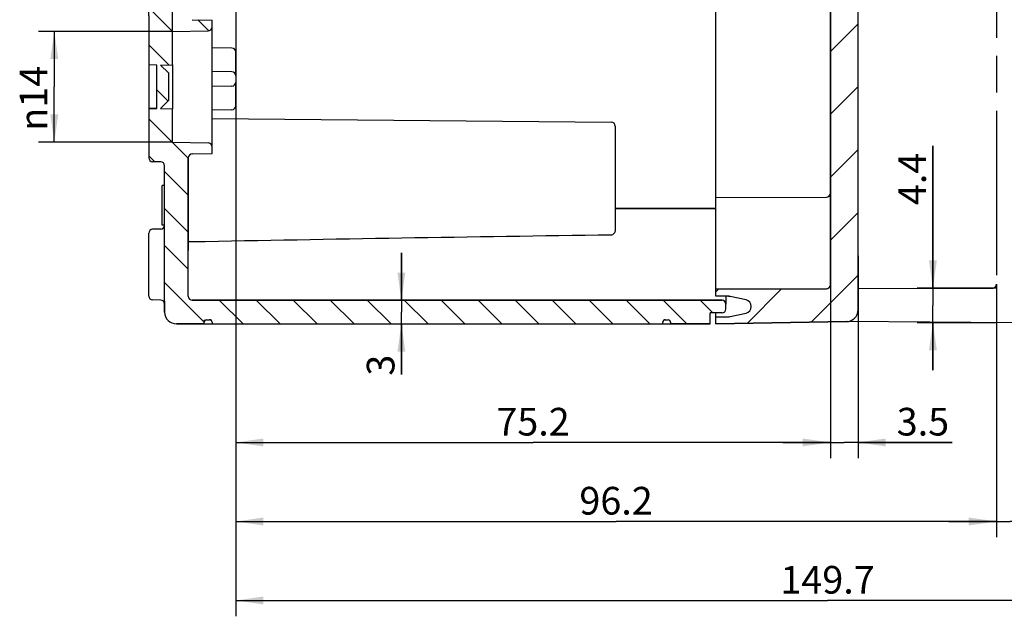
# Model space of a CAD drawing. Units: millimetres. Extents: x -3 to 1381, y 0 to 594.
# Drawn here: x 584 to 708, y 273 to 348 of the extents above; entities that cross this region are included whole.
import ezdxf

# ---------------------------------------------------------------- set-up
doc = ezdxf.new("R2010")
doc.units = ezdxf.units.MM
doc.header["$LTSCALE"] = 46.255
doc.linetypes.add('CENTER', pattern=[0.6, 0.375, -0.075, 0.075, -0.075])
doc.linetypes.add('PHANTOM', pattern=[0.8, 0.45, -0.05, 0.1, -0.05, 0.1, -0.05])
doc.layers.get('0').update_dxf_attribs({"linetype": 'CONTINUOUS'})
for name, color, linetype in [('2D-BEMASSUNG', 7, 'CONTINUOUS'), ('AUSFORMSCHRAEGEN', 7, 'CONTINUOUS'), ('AUSW-EINSAETZE', 7, 'CONTINUOUS'), ('DECKELSKIZZE', 7, 'CONTINUOUS'), ('RUNDUNGEN', 7, 'CONTINUOUS'), ('ZEICHNUNGSBEMASSUNGEN', 7, 'CONTINUOUS')]:
    doc.layers.add(name, color=color, linetype=linetype)
doc.styles.get("Standard").update_dxf_attribs({"font": 'txt', "width": 0.7})
doc.styles.add('TEXTSTYLE_9', font='gdt', dxfattribs={"width": 0.7})
doc.dimstyles.new('DIMSTYLE_1', dxfattribs={"dimtxt": 3.5, "dimasz": 3.5, "dimexe": 2, "dimexo": 0, "dimgap": 0.875, "dimtad": 1, "dimdec": 3, "dimdsep": 46, "dimtxsty": 'STANDARD', "dimblk": '_FILLED', "dimblk1": '_FILLED', "dimblk2": '_FILLED', "dimcen": 0.09, "dimclrt": 5, "dimazin": 2, "dimtp": 0.2, "dimtm": 0.2, "dimtfac": 1, "dimtdec": 3, "dimtofl": 0, "dimtmove": 0, "dimatfit": 3, "dimldrblk": '_FILLED', "dimfxl": 1, "dimtolj": 1, "dimarcsym": 0})
doc.dimstyles.new('DIMSTYLE_12', dxfattribs={"dimtxt": 3.5, "dimasz": 3.5, "dimexe": 2, "dimexo": 0, "dimgap": 0.875, "dimtad": 1, "dimdsep": 46, "dimtxsty": 'STANDARD', "dimblk": '_FILLED', "dimblk1": '_FILLED', "dimblk2": '_FILLED', "dimcen": 0.09, "dimclrt": 5, "dimazin": 2, "dimtp": 0.1, "dimtm": 0.1, "dimtfac": 1, "dimtofl": 0, "dimtmove": 0, "dimatfit": 3, "dimldrblk": '_FILLED', "dimfxl": 1, "dimtolj": 1, "dimarcsym": 0})
doc.dimstyles.new('DIMSTYLE_13', dxfattribs={"dimtxt": 3.5, "dimasz": 3.5, "dimexe": 2, "dimexo": 0, "dimgap": 0.875, "dimtad": 1, "dimdec": 1, "dimdsep": 46, "dimtxsty": 'STANDARD', "dimblk": '_FILLED', "dimblk1": '_FILLED', "dimblk2": '_FILLED', "dimcen": 0.09, "dimclrt": 5, "dimazin": 2, "dimtp": 0.1, "dimtm": 0.1, "dimtfac": 1, "dimtdec": 1, "dimtofl": 0, "dimtmove": 0, "dimatfit": 3, "dimldrblk": '_FILLED', "dimfxl": 1, "dimtolj": 1, "dimarcsym": 0})
doc.dimstyles.new('DIMSTYLE_3', dxfattribs={"dimtxt": 5, "dimasz": 3.5, "dimexe": 2, "dimexo": 0, "dimgap": 1.25, "dimtad": 1, "dimdec": 3, "dimdsep": 46, "dimtxsty": 'STANDARD', "dimblk": '_FILLED', "dimblk1": '_FILLED', "dimblk2": '_FILLED', "dimcen": 0.09, "dimclrt": 5, "dimazin": 2, "dimtp": 0.1, "dimtm": 0.1, "dimtfac": 1, "dimtdec": 3, "dimtofl": 0, "dimtmove": 0, "dimatfit": 3, "dimldrblk": '_FILLED', "dimfxl": 1, "dimtolj": 1, "dimarcsym": 0})
doc.dimstyles.new('DIMSTYLE_5', dxfattribs={"dimtxt": 3.5, "dimasz": 3.5, "dimexe": 2, "dimexo": 0, "dimgap": 0.875, "dimtad": 1, "dimdec": 1, "dimdsep": 46, "dimtxsty": 'STANDARD', "dimblk": '_FILLED', "dimblk1": '_FILLED', "dimblk2": '_FILLED', "dimcen": 0.09, "dimclrt": 5, "dimazin": 2, "dimtp": 0.3, "dimtm": 0.3, "dimtfac": 1, "dimtdec": 1, "dimtofl": 0, "dimtmove": 0, "dimatfit": 3, "dimldrblk": '_FILLED', "dimfxl": 1, "dimtolj": 1, "dimarcsym": 0})
doc.dimstyles.new('DIMSTYLE_7', dxfattribs={"dimtxt": 3.5, "dimasz": 3.5, "dimexe": 2, "dimexo": 0, "dimgap": 0.875, "dimtad": 1, "dimdec": 1, "dimdsep": 46, "dimtxsty": 'STANDARD', "dimblk": '_FILLED', "dimblk1": '_FILLED', "dimblk2": '_FILLED', "dimcen": 0.09, "dimclrt": 5, "dimazin": 2, "dimtp": 0.5, "dimtm": 0.5, "dimtfac": 1, "dimtdec": 1, "dimtofl": 0, "dimtmove": 0, "dimatfit": 3, "dimldrblk": '_FILLED', "dimfxl": 1, "dimtolj": 1, "dimarcsym": 0})

# ---------------------------------------------------------------- blocks, each defined once
blk = doc.blocks.new('_FILLED')
at = {"color": 0, "linetype": 'BYBLOCK'}
blk.add_solid([(0, 0), (-1, 0.1428571429), (-1, -0.1428571429)], dxfattribs=at)
blk = doc.blocks.new('*D0')
at = {"layer": 'ZEICHNUNGSBEMASSUNGEN', "color": 2, "linetype": 'CONTINUOUS'}
for p, q in [((603.08449599, 346.7658141611), (586.1339325976, 346.7658141611)), ((588.1339325976, 346.7658141611), (588.1339325976, 339.7658141611)), ((588.1339325976, 332.7658141611), (588.1339325976, 339.7658141611)), ((603.08449599, 332.7658141611), (586.1339325976, 332.7658141611))]:
    blk.add_line(p, q, dxfattribs=at)
at = {"layer": 'ZEICHNUNGSBEMASSUNGEN', "color": 2, "linetype": 'CONTINUOUS', "xscale": 3.5, "yscale": 3.5, "zscale": 3.5}
for p, rotation in [((588.1339325976, 346.7658141611), 90), ((588.1339325976, 332.7658141611), 270)]:
    blk.add_blockref('_FILLED', p, dxfattribs=dict(at, rotation=rotation))
at = {"layer": 'ZEICHNUNGSBEMASSUNGEN', "color": 5, "linetype": 'CONTINUOUS', "insert": (583.7589325976, 338.3114039281), "char_height": 3.5, "width": 14.125, "attachment_point": 2, "rotation": 90, "line_spacing_factor": 0.9, "style": 'TEXTSTYLE_9'}
blk.add_mtext('{\\fgdt;n}\\ftxt;14', dxfattribs=at)
blk = doc.blocks.new('*D2')
at = {"layer": 'ZEICHNUNGSBEMASSUNGEN', "color": 2, "linetype": 'CONTINUOUS'}
for p, q in [((600.08449599, 348.7395553997), (600.08449599, 361.2105946135)), ((603.08449599, 346.7658141611), (603.08449599, 361.2105946135)), ((600.08449599, 359.2105946135), (587.8543311316, 359.2105946135)), ((587.8543311316, 359.2105946135), (601.58449599, 359.2105946135)), ((609.08449599, 359.2105946135), (601.58449599, 359.2105946135)), ((603.08449599, 359.2105946135), (609.08449599, 359.2105946135))]:
    blk.add_line(p, q, dxfattribs=at)
at = {"layer": 'ZEICHNUNGSBEMASSUNGEN', "color": 2, "linetype": 'CONTINUOUS', "xscale": 3.5, "yscale": 3.5, "zscale": 3.5}
blk.add_blockref('_FILLED', (600.08449599, 359.2105946135), dxfattribs=at)
at = {"layer": 'ZEICHNUNGSBEMASSUNGEN', "color": 2, "linetype": 'CONTINUOUS', "xscale": 3.5, "yscale": 3.5, "zscale": 3.5, "rotation": 180}
blk.add_blockref('_FILLED', (603.08449599, 359.2105946135), dxfattribs=at)
at = {"layer": 'ZEICHNUNGSBEMASSUNGEN', "color": 5, "linetype": 'CONTINUOUS', "insert": (591.425759703, 365.4605946135), "char_height": 5, "width": 5.3571428571, "attachment_point": 3, "line_spacing_factor": 0.9}
blk.add_mtext('3', dxfattribs=at)
blk = doc.blocks.new('*D5')
at = {"layer": 'ZEICHNUNGSBEMASSUNGEN', "color": 2, "linetype": 'CONTINUOUS'}
for p, q in [((611.08449599, 390.3618931822), (611.08449599, 292.7658141611)), ((686.28449599, 381.122394804), (686.28449599, 292.7658141611)), ((611.08449599, 294.7658141611), (648.68449599, 294.7658141611)), ((686.28449599, 294.7658141611), (648.68449599, 294.7658141611))]:
    blk.add_line(p, q, dxfattribs=at)
at = {"layer": 'ZEICHNUNGSBEMASSUNGEN', "color": 2, "linetype": 'CONTINUOUS', "xscale": 3.5, "yscale": 3.5, "zscale": 3.5, "rotation": 180}
blk.add_blockref('_FILLED', (611.08449599, 294.7658141611), dxfattribs=at)
at = {"layer": 'ZEICHNUNGSBEMASSUNGEN', "color": 2, "linetype": 'CONTINUOUS', "xscale": 3.5, "yscale": 3.5, "zscale": 3.5}
blk.add_blockref('_FILLED', (686.28449599, 294.7658141611), dxfattribs=at)
at = {"layer": 'ZEICHNUNGSBEMASSUNGEN', "color": 5, "linetype": 'CONTINUOUS', "insert": (648.68449599, 299.1408141611), "char_height": 3.5, "width": 15, "attachment_point": 2, "line_spacing_factor": 0.9}
blk.add_mtext('75.2', dxfattribs=at)
blk = doc.blocks.new('*D11')
at = {"layer": 'ZEICHNUNGSBEMASSUNGEN', "color": 2, "linetype": 'CONTINUOUS'}
for p, q in [((611.08449599, 390.3618931822), (611.08449599, 282.7658141611)), ((707.28449599, 314.7879907512), (707.28449599, 282.7658141611)), ((611.08449599, 284.7658141611), (659.18449599, 284.7658141611)), ((707.28449599, 284.7658141611), (659.18449599, 284.7658141611))]:
    blk.add_line(p, q, dxfattribs=at)
at = {"layer": 'ZEICHNUNGSBEMASSUNGEN', "color": 2, "linetype": 'CONTINUOUS', "xscale": 3.5, "yscale": 3.5, "zscale": 3.5, "rotation": 180}
blk.add_blockref('_FILLED', (611.08449599, 284.7658141611), dxfattribs=at)
at = {"layer": 'ZEICHNUNGSBEMASSUNGEN', "color": 2, "linetype": 'CONTINUOUS', "xscale": 3.5, "yscale": 3.5, "zscale": 3.5}
blk.add_blockref('_FILLED', (707.28449599, 284.7658141611), dxfattribs=at)
at = {"layer": 'ZEICHNUNGSBEMASSUNGEN', "color": 5, "linetype": 'CONTINUOUS', "insert": (659.18449599, 289.1408141611), "char_height": 3.5, "width": 15.375, "attachment_point": 2, "line_spacing_factor": 0.9}
blk.add_mtext('96.2', dxfattribs=at)
blk = doc.blocks.new('*D12')
at = {"layer": 'ZEICHNUNGSBEMASSUNGEN', "color": 2, "linetype": 'CONTINUOUS'}
for p, q in [((611.08449599, 390.3618931822), (611.08449599, 272.7658141611)), ((760.78449599, 314.9747417396), (760.78449599, 272.7658141611)), ((611.08449599, 274.7658141611), (685.93449599, 274.7658141611)), ((760.78449599, 274.7658141611), (685.93449599, 274.7658141611))]:
    blk.add_line(p, q, dxfattribs=at)
at = {"layer": 'ZEICHNUNGSBEMASSUNGEN', "color": 2, "linetype": 'CONTINUOUS', "xscale": 3.5, "yscale": 3.5, "zscale": 3.5, "rotation": 180}
blk.add_blockref('_FILLED', (611.08449599, 274.7658141611), dxfattribs=at)
at = {"layer": 'ZEICHNUNGSBEMASSUNGEN', "color": 2, "linetype": 'CONTINUOUS', "xscale": 3.5, "yscale": 3.5, "zscale": 3.5}
blk.add_blockref('_FILLED', (760.78449599, 274.7658141611), dxfattribs=at)
at = {"layer": 'ZEICHNUNGSBEMASSUNGEN', "color": 5, "linetype": 'CONTINUOUS', "insert": (685.93449599, 279.1408141611), "char_height": 3.5, "width": 18.375, "attachment_point": 2, "line_spacing_factor": 0.9}
blk.add_mtext('149.7', dxfattribs=at)
blk = doc.blocks.new('*D57')
at = {"layer": '2D-BEMASSUNG', "color": 2, "linetype": 'CONTINUOUS'}
for p, q in [((632.0350688763, 312.7658141611), (632.0350688763, 318.7658141611)), ((632.0350688763, 318.7658141611), (632.0350688763, 311.2658141611)), ((632.0350688763, 303.3651195576), (632.0350688763, 311.2658141611)), ((632.0350688763, 309.7658141611), (632.0350688763, 303.3651195576))]:
    blk.add_line(p, q, dxfattribs=at)
at = {"layer": '2D-BEMASSUNG', "color": 2, "linetype": 'CONTINUOUS', "xscale": 3.5, "yscale": 3.5, "zscale": 3.5}
for p, rotation in [((632.0350688763, 312.7658141611), 270), ((632.0350688763, 309.7658141611), 90)]:
    blk.add_blockref('_FILLED', p, dxfattribs=dict(at, rotation=rotation))
at = {"layer": '2D-BEMASSUNG', "color": 5, "linetype": 'CONTINUOUS', "insert": (627.6600688763, 305.8651195576), "char_height": 3.5, "width": 3.75, "attachment_point": 3, "rotation": 90, "line_spacing_factor": 0.9}
blk.add_mtext('3', dxfattribs=at)
blk = doc.blocks.new('*D58')
at = {"layer": '2D-BEMASSUNG', "color": 2, "linetype": 'CONTINUOUS'}
for p, q in [((689.78449599, 318.3930513119), (689.78449599, 292.7658141611)), ((686.28449599, 314.7146866248), (686.28449599, 292.7658141611)), ((686.28449599, 294.7658141611), (680.28449599, 294.7658141611)), ((680.28449599, 294.7658141611), (688.03449599, 294.7658141611)), ((701.6814194453, 294.7658141611), (688.03449599, 294.7658141611)), ((689.78449599, 294.7658141611), (701.6814194453, 294.7658141611))]:
    blk.add_line(p, q, dxfattribs=at)
at = {"layer": '2D-BEMASSUNG', "color": 2, "linetype": 'CONTINUOUS', "xscale": 3.5, "yscale": 3.5, "zscale": 3.5}
blk.add_blockref('_FILLED', (686.28449599, 294.7658141611), dxfattribs=at)
at = {"layer": '2D-BEMASSUNG', "color": 2, "linetype": 'CONTINUOUS', "xscale": 3.5, "yscale": 3.5, "zscale": 3.5, "rotation": 180}
blk.add_blockref('_FILLED', (689.78449599, 294.7658141611), dxfattribs=at)
at = {"layer": '2D-BEMASSUNG', "color": 5, "linetype": 'CONTINUOUS', "insert": (694.6814194453, 299.1408141611), "char_height": 3.5, "width": 10.5, "attachment_point": 1, "line_spacing_factor": 0.9}
blk.add_mtext('3.5', dxfattribs=at)
blk = doc.blocks.new('*D59')
at = {"layer": '2D-BEMASSUNG', "color": 2, "linetype": 'CONTINUOUS'}
for p, q in [((707.28449599, 314.7879907512), (707.28449599, 282.7658141611)), ((710.78449599, 311.3967235252), (710.78449599, 282.7658141611)), ((707.28449599, 284.7658141611), (701.28449599, 284.7658141611)), ((701.28449599, 284.7658141611), (709.03449599, 284.7658141611)), ((723.903691122, 284.7658141611), (709.03449599, 284.7658141611)), ((710.78449599, 284.7658141611), (723.903691122, 284.7658141611))]:
    blk.add_line(p, q, dxfattribs=at)
at = {"layer": '2D-BEMASSUNG', "color": 2, "linetype": 'CONTINUOUS', "xscale": 3.5, "yscale": 3.5, "zscale": 3.5}
blk.add_blockref('_FILLED', (707.28449599, 284.7658141611), dxfattribs=at)
at = {"layer": '2D-BEMASSUNG', "color": 2, "linetype": 'CONTINUOUS', "xscale": 3.5, "yscale": 3.5, "zscale": 3.5, "rotation": 180}
blk.add_blockref('_FILLED', (710.78449599, 284.7658141611), dxfattribs=at)
at = {"layer": '2D-BEMASSUNG', "color": 5, "linetype": 'CONTINUOUS', "insert": (716.903691122, 289.1408141611), "char_height": 3.5, "width": 10.5, "attachment_point": 1, "line_spacing_factor": 0.9}
blk.add_mtext('3.5', dxfattribs=at)
blk = doc.blocks.new('*D61')
at = {"layer": '2D-BEMASSUNG', "color": 2, "linetype": 'CONTINUOUS'}
for p, q in [((699.2589101737, 314.2897330413), (699.2589101737, 332.2961439156)), ((699.2589101737, 332.2961439156), (699.2589101737, 312.1007857086)), ((707.28449599, 314.2897330413), (697.2589101737, 314.2897330413)), ((699.2589101737, 303.911838376), (699.2589101737, 312.1007857086)), ((707.28449599, 309.911838376), (697.2589101737, 309.911838376)), ((699.2589101737, 309.911838376), (699.2589101737, 303.911838376))]:
    blk.add_line(p, q, dxfattribs=at)
at = {"layer": '2D-BEMASSUNG', "color": 2, "linetype": 'CONTINUOUS', "xscale": 3.5, "yscale": 3.5, "zscale": 3.5}
for p, rotation in [((699.2589101737, 314.2897330413), 270), ((699.2589101737, 309.911838376), 90)]:
    blk.add_blockref('_FILLED', p, dxfattribs=dict(at, rotation=rotation))
at = {"layer": '2D-BEMASSUNG', "color": 5, "linetype": 'CONTINUOUS', "insert": (694.8839101737, 324.7961439156), "char_height": 3.5, "width": 11.25, "attachment_point": 1, "rotation": 90, "line_spacing_factor": 0.9}
blk.add_mtext('4.4', dxfattribs=at)

msp = doc.modelspace()

# ---------------------------------------------------------------- hatches: boundary and pattern name
at = {"linetype": 'CONTINUOUS'}
h = msp.add_hatch(dxfattribs=at)
h.set_pattern_fill('default__2', color=2, scale=3.3085639314, angle=135, style=0, pattern_type=0)
h.set_pattern_definition([(135, (0, 0), (-2.3395079919, -2.3395079919), [])])
edge = h.paths.add_edge_path()
edge.add_line((602.08449599, 311.2658141611), (602.08449599, 318.3930513119))
edge.add_line((602.08449599, 318.3930513119), (605.08449599, 318.3930513119))
edge.add_line((605.08449599, 313.2658141611), (605.08449599, 318.3930513119))
edge.add_arc((605.58449599, 313.2658141611), 0.5, 180, 270)
edge.add_line((605.58449599, 312.7658141611), (672.58449599, 312.7658141611))
edge.add_arc((672.58449599, 312.2658141611), 0.5, 0, 90)
edge.add_line((673.08449599, 311.6658141611), (673.08449599, 312.2658141611))
edge.add_arc((672.58449599, 311.6658141611), 0.5, -90, 0)
edge.add_line((672.58449599, 311.1658141611), (671.08449599, 311.1658141611))
edge.add_line((671.08449599, 309.7658141611), (671.08449599, 311.1658141611))
edge.add_line((666.08449599, 309.7658141611), (671.08449599, 309.7658141611))
edge.add_line((666.08449599, 309.9658141611), (666.08449599, 309.7658141611))
edge.add_arc((665.78449599, 309.9658141611), 0.3, 0, 90)
edge.add_line((665.38449599, 310.2658141611), (665.78449599, 310.2658141611))
edge.add_arc((665.38449599, 309.9658141611), 0.3, 90, 180)
edge.add_line((665.08449599, 309.7658141611), (665.08449599, 309.9658141611))
edge.add_line((608.08449599, 309.7658141611), (665.08449599, 309.7658141611))
edge.add_line((608.08449599, 309.9658141611), (608.08449599, 309.7658141611))
edge.add_arc((607.78449599, 309.9658141611), 0.3, 0, 90)
edge.add_line((607.38449599, 310.2658141611), (607.78449599, 310.2658141611))
edge.add_arc((607.38449599, 309.9658141611), 0.3, 90, 180)
edge.add_line((607.08449599, 309.7658141611), (607.08449599, 309.9658141611))
edge.add_line((603.58449599, 309.7658141611), (607.08449599, 309.7658141611))
edge.add_arc((603.58449599, 311.2658141611), 1.5, 180, 270)
edge = h.paths.add_edge_path()
edge.add_line((602.08449599, 318.3930513119), (605.08449599, 318.3930513119))
edge.add_line((602.08449599, 318.3930513119), (605.08449599, 318.3930513119))
edge = h.paths.add_edge_path()
edge.add_line((602.08449599, 318.3930513119), (602.08449599, 322.2658141611))
edge.add_line((602.08449599, 322.2658141611), (602.08449599, 327.2658141611))
edge.add_line((602.08449599, 327.2658141611), (602.08449599, 329.7744655295))
edge.add_arc((601.58449599, 329.7744655295), 0.5, 0, 89)
edge.add_line((601.5932221933, 330.2743893771), (600.5757697868, 330.2921490749))
edge.add_arc((600.58449599, 330.7920729225), 0.5, 180, 269)
edge.add_line((600.08449599, 330.7920729225), (600.08449599, 336.9983590962))
edge.add_line((601.08449599, 337.0158141611), (600.08449599, 336.9983590962))
edge.add_line((601.08449599, 337.0158141611), (601.08449599, 342.5158141611))
edge.add_line((601.08449599, 342.5158141611), (600.08449599, 342.533269226))
edge.add_line((600.08449599, 342.533269226), (600.08449599, 348.7395553997))
edge.add_arc((600.58449599, 348.7395553997), 0.5, 91, 180)
edge.add_line((601.5932221933, 349.2572389451), (600.5757697868, 349.2394792473))
edge.add_arc((601.58449599, 349.7571627927), 0.5, -89, 0)
edge.add_line((602.08449599, 349.7571627927), (602.08449599, 381.122394804))
edge.add_line((602.08449599, 381.122394804), (605.08449599, 381.122394804))
edge.add_line((605.08449599, 348.7571627927), (605.08449599, 381.122394804))
edge.add_arc((605.58449599, 348.7571627927), 0.5, 180, 269)
edge.add_line((605.5757697868, 348.2572389451), (608.08449599, 348.2134489663))
edge.add_line((608.08449599, 347.3444381173), (608.08449599, 348.2134489663))
edge.add_arc((607.58449599, 347.3444381173), 0.5, -89, 0)
edge.add_line((603.08449599, 346.7658141611), (607.5932221933, 346.8445142697))
edge.add_line((603.08449599, 342.5419967585), (603.08449599, 346.7658141611))
edge.add_line((601.58449599, 342.5158141611), (603.08449599, 342.5419967585))
edge.add_line((602.58449599, 341.5158141611), (601.58449599, 342.5158141611))
edge.add_line((602.58449599, 341.5158141611), (602.58449599, 338.0158141611))
edge.add_line((602.58449599, 338.0158141611), (601.58449599, 337.0158141611))
edge.add_line((601.58449599, 337.0158141611), (603.08449599, 336.9896315637))
edge.add_line((603.08449599, 332.7658141611), (603.08449599, 336.9896315637))
edge.add_line((603.08449599, 332.7658141611), (607.5932221933, 332.6871140525))
edge.add_arc((607.58449599, 332.1871902049), 0.5, 0, 89)
edge.add_line((608.08449599, 331.3181793559), (608.08449599, 332.1871902049))
edge.add_line((605.5757697868, 331.2743893771), (608.08449599, 331.3181793559))
edge.add_arc((605.58449599, 330.7744655295), 0.5, 91, 180)
edge.add_line((605.08449599, 318.3930513119), (605.08449599, 330.7744655295))
edge.add_line((602.08449599, 318.3930513119), (605.08449599, 318.3930513119))
edge = h.paths.add_edge_path()
edge.add_line((602.08449599, 381.122394804), (605.08449599, 381.122394804))
edge.add_line((602.08449599, 381.122394804), (605.08449599, 381.122394804))
edge = h.paths.add_edge_path()
edge.add_line((602.08449599, 381.122394804), (602.08449599, 395.2744655295))
edge.add_arc((601.58449599, 395.2744655295), 0.5, 0, 89)
edge.add_line((601.5932221933, 395.7743893771), (600.5757697868, 395.7921490749))
edge.add_arc((600.58449599, 396.2920729225), 0.5, 180, 269)
edge.add_line((600.08449599, 396.2920729225), (600.08449599, 403.2395553997))
edge.add_arc((600.58449599, 403.2395553997), 0.5, 91, 180)
edge.add_line((601.5932221933, 403.7572389451), (600.5757697868, 403.7394792473))
edge.add_arc((601.58449599, 404.2571627927), 0.5, -89, 0)
edge.add_line((602.08449599, 404.2571627927), (602.08449599, 418.4092335182))
edge.add_line((602.08449599, 418.4092335182), (605.08449599, 418.4092335182))
edge.add_line((605.08449599, 410.2571627927), (605.08449599, 418.4092335182))
edge.add_arc((605.58449599, 410.2571627927), 0.5, 180, 269)
edge.add_line((605.5757697868, 409.7572389451), (610.5932221933, 409.6696589876))
edge.add_arc((610.58449599, 409.16973514), 0.5, 0, 89)
edge.add_line((611.08449599, 409.16973514), (611.08449599, 402.8558141611))
edge.add_line((611.08449599, 402.8558141611), (609.73449599, 401.5058141611))
edge.add_line((609.73449599, 401.5058141611), (609.73449599, 401.3758141611))
edge.add_line((609.73449599, 401.3758141611), (601.08449599, 401.2908141611))
edge.add_line((601.08449599, 401.2908141611), (601.08449599, 398.2408141611))
edge.add_line((601.08449599, 398.2408141611), (609.73449599, 398.1558141611))
edge.add_line((609.73449599, 398.1558141611), (609.73449599, 398.0258141611))
edge.add_line((611.08449599, 396.6758141611), (609.73449599, 398.0258141611))
edge.add_line((611.08449599, 396.6758141611), (611.08449599, 390.3618931822))
edge.add_arc((610.58449599, 390.3618931822), 0.5, -89, 0)
edge.add_line((605.5757697868, 389.7743893771), (610.5932221933, 389.8619693347))
edge.add_arc((605.58449599, 389.2744655295), 0.5, 91, 180)
edge.add_line((605.08449599, 381.122394804), (605.08449599, 389.2744655295))
edge.add_line((602.08449599, 381.122394804), (605.08449599, 381.122394804))
edge = h.paths.add_edge_path()
edge.add_line((602.08449599, 418.4092335182), (605.08449599, 418.4092335182))
edge.add_line((602.08449599, 418.4092335182), (605.08449599, 418.4092335182))
edge = h.paths.add_edge_path()
edge.add_line((602.08449599, 418.4092335182), (602.08449599, 430.2744655295))
edge.add_arc((601.58449599, 430.2744655295), 0.5, 0, 89)
edge.add_line((601.5932221933, 430.7743893771), (600.5757697868, 430.7921490749))
edge.add_arc((600.58449599, 431.2920729225), 0.5, 180, 269)
edge.add_line((600.08449599, 431.2920729225), (600.08449599, 438.2395553997))
edge.add_arc((600.58449599, 438.2395553997), 0.5, 91, 180)
edge.add_line((601.5932221933, 438.7572389451), (600.5757697868, 438.7394792473))
edge.add_arc((601.58449599, 439.2571627927), 0.5, -89, 0)
edge.add_line((602.08449599, 439.2571627927), (602.08449599, 442.1876067615))
edge.add_line((602.08449599, 442.1876067615), (605.08449599, 442.1876067615))
edge.add_line((605.08449599, 440.4758806019), (605.08449599, 442.1876067615))
edge.add_arc((605.58449599, 440.4758806019), 0.5, 180, 265.2363583093)
edge.add_line((611.08449599, 439.5158141611), (605.5429732501, 439.9776077228))
edge.add_line((611.08449599, 439.5158141611), (611.08449599, 436.7745410289))
edge.add_line((610.08449599, 436.7658141611), (611.08449599, 436.7745410289))
edge.add_line((610.08449599, 436.7658141611), (610.08449599, 436.5443559712))
edge.add_line((601.08449599, 436.4658141611), (610.08449599, 436.5443559712))
edge.add_line((601.08449599, 436.4658141611), (601.08449599, 433.0658141611))
edge.add_line((601.08449599, 433.0658141611), (610.08449599, 432.987272351))
edge.add_line((610.08449599, 432.987272351), (610.08449599, 432.7658141611))
edge.add_line((610.08449599, 432.7658141611), (611.08449599, 432.7570872933))
edge.add_line((611.08449599, 432.7570872933), (611.08449599, 430.0158141611))
edge.add_line((611.08449599, 430.0158141611), (605.5429732501, 429.5540205994))
edge.add_arc((605.58449599, 429.0557477203), 0.5, 94.7636416907, 180)
edge.add_line((605.08449599, 418.4092335182), (605.08449599, 429.0557477203))
edge.add_line((602.08449599, 418.4092335182), (605.08449599, 418.4092335182))
edge = h.paths.add_edge_path()
edge.add_line((602.08449599, 442.1876067615), (605.08449599, 442.1876067615))
edge.add_line((602.08449599, 442.1876067615), (605.08449599, 442.1876067615))
edge = h.paths.add_edge_path()
edge.add_line((602.08449599, 449.7744655295), (602.08449599, 442.1876067615))
edge.add_arc((601.58449599, 449.7744655295), 0.5, 0, 89)
edge.add_line((601.5932221933, 450.2743893771), (600.5757697868, 450.2921490749))
edge.add_arc((600.58449599, 450.7920729225), 0.5, 180, 269)
edge.add_line((600.08449599, 456.9983590962), (600.08449599, 450.7920729225))
edge.add_line((601.08449599, 457.0158141611), (600.08449599, 456.9983590962))
edge.add_line((601.08449599, 462.5158141611), (601.08449599, 457.0158141611))
edge.add_line((601.08449599, 462.5158141611), (600.08449599, 462.533269226))
edge.add_line((600.08449599, 468.7395553997), (600.08449599, 462.533269226))
edge.add_arc((600.58449599, 468.7395553997), 0.5, 91, 180)
edge.add_line((601.5932221933, 469.2572389451), (600.5757697868, 469.2394792473))
edge.add_arc((601.58449599, 469.7571627927), 0.5, -89, 0)
edge.add_line((602.08449599, 479.6488326376), (602.08449599, 469.7571627927))
edge.add_line((602.08449599, 479.6488326376), (605.08449599, 479.6488326376))
edge.add_line((605.08449599, 479.6488326376), (605.08449599, 468.7571627927))
edge.add_arc((605.58449599, 468.7571627927), 0.5, 180, 269)
edge.add_line((605.5757697868, 468.2572389451), (608.08449599, 468.2134489663))
edge.add_line((608.08449599, 468.2134489663), (608.08449599, 467.3444381173))
edge.add_arc((607.58449599, 467.3444381173), 0.5, -89, 0)
edge.add_line((603.08449599, 466.7658141611), (607.5932221933, 466.8445142697))
edge.add_line((603.08449599, 466.7658141611), (603.08449599, 462.5419967585))
edge.add_line((601.58449599, 462.5158141611), (603.08449599, 462.5419967585))
edge.add_line((601.58449599, 462.5158141611), (602.58449599, 461.5158141611))
edge.add_line((602.58449599, 458.0158141611), (602.58449599, 461.5158141611))
edge.add_line((601.58449599, 457.0158141611), (602.58449599, 458.0158141611))
edge.add_line((601.58449599, 457.0158141611), (603.08449599, 456.9896315637))
edge.add_line((603.08449599, 456.9896315637), (603.08449599, 452.7658141611))
edge.add_line((603.08449599, 452.7658141611), (607.5932221933, 452.6871140525))
edge.add_arc((607.58449599, 452.1871902049), 0.5, 0, 89)
edge.add_line((608.08449599, 452.1871902049), (608.08449599, 451.3181793559))
edge.add_line((605.5757697868, 451.2743893771), (608.08449599, 451.3181793559))
edge.add_arc((605.58449599, 450.7744655295), 0.5, 91, 180)
edge.add_line((605.08449599, 450.7744655295), (605.08449599, 442.1876067615))
edge.add_line((602.08449599, 442.1876067615), (605.08449599, 442.1876067615))
edge = h.paths.add_edge_path()
edge.add_line((602.08449599, 479.6488326376), (605.08449599, 479.6488326376))
edge.add_line((602.08449599, 479.6488326376), (605.08449599, 479.6488326376))
edge = h.paths.add_edge_path()
edge.add_line((602.08449599, 488.2658141611), (602.08449599, 482.4158141611))
edge.add_arc((603.58449599, 488.2658141611), 1.5, 90, 180)
edge.add_line((603.58449599, 489.7658141611), (607.08449599, 489.7658141611))
edge.add_line((607.08449599, 489.5658141611), (607.08449599, 489.7658141611))
edge.add_arc((607.38449599, 489.5658141611), 0.3, 180, 270)
edge.add_line((607.78449599, 489.2658141611), (607.38449599, 489.2658141611))
edge.add_arc((607.78449599, 489.5658141611), 0.3, -90, 0)
edge.add_line((608.08449599, 489.7658141611), (608.08449599, 489.5658141611))
edge.add_line((608.08449599, 489.7658141611), (665.08449599, 489.7658141611))
edge.add_line((665.08449599, 489.5658141611), (665.08449599, 489.7658141611))
edge.add_arc((665.38449599, 489.5658141611), 0.3, 180, 270)
edge.add_line((665.78449599, 489.2658141611), (665.38449599, 489.2658141611))
edge.add_arc((665.78449599, 489.5658141611), 0.3, -90, 0)
edge.add_line((666.08449599, 489.7658141611), (666.08449599, 489.5658141611))
edge.add_line((666.08449599, 489.7658141611), (671.08449599, 489.7658141611))
edge.add_line((671.08449599, 489.7658141611), (671.08449599, 488.3658141611))
edge.add_line((672.58449599, 488.3658141611), (671.08449599, 488.3658141611))
edge.add_arc((672.58449599, 487.8658141611), 0.5, 0, 90)
edge.add_line((673.08449599, 487.8658141611), (673.08449599, 487.2658141611))
edge.add_arc((672.58449599, 487.2658141611), 0.5, -90, 0)
edge.add_line((605.58449599, 486.7658141611), (672.58449599, 486.7658141611))
edge.add_arc((605.58449599, 486.2658141611), 0.5, 90, 180)
edge.add_line((605.08449599, 486.2658141611), (605.08449599, 479.6488326376))
edge.add_line((602.08449599, 479.6488326376), (605.08449599, 479.6488326376))
edge.add_line((602.08449599, 482.1158141611), (602.08449599, 479.6488326376))
edge.add_line((602.08449599, 482.1158141611), (601.78449599, 482.1158141611))
edge.add_line((601.78449599, 482.4158141611), (601.78449599, 482.1158141611))
edge.add_line((602.08449599, 482.4158141611), (601.78449599, 482.4158141611))
h = msp.add_hatch(dxfattribs=at)
h.set_pattern_fill('default__1', color=2, scale=5.6247304735, angle=45, style=0, pattern_type=0)
h.set_pattern_definition([(45, (0, 0), (-3.9772850601, 3.9772850601), [])])
edge = h.paths.add_edge_path()
edge.add_line((689.78449599, 311.5343972792), (689.78449599, 318.3930513119))
edge.add_arc((688.30449599, 311.5343972792), 1.48, -89, 0)
edge.add_line((688.3303255516, 310.0546226904), (671.78449599, 309.7658141611))
edge.add_line((671.78449599, 309.7658141611), (671.78449599, 310.6658141611))
edge.add_line((671.78449599, 310.6658141611), (673.3882494916, 310.6658141611))
edge.add_arc((673.3882494916, 311.6658141611), 1, 270, 282.5)
edge.add_line((673.6046891056, 310.689518154), (675.6184696619, 311.1359625551))
edge.add_arc((675.43449599, 311.9658141611), 0.85, -77.5, 77.5)
edge.add_line((675.6184696619, 312.7956657672), (673.6046891056, 313.2421101682))
edge.add_arc((673.3882494916, 312.2658141611), 1, 77.5, 90)
edge.add_line((673.3882494916, 313.2658141611), (671.78449599, 313.2658141611))
edge.add_line((671.78449599, 313.2658141611), (671.78449599, 314.1658141611))
edge.add_line((685.7862413158, 314.214689671), (671.78449599, 314.1658141611))
edge.add_arc((685.78449599, 314.7146866248), 0.5, -89.8, 0)
edge.add_line((686.28449599, 314.7146866248), (686.28449599, 318.3930513119))
edge.add_line((686.28449599, 318.3930513119), (689.78449599, 318.3930513119))
edge = h.paths.add_edge_path()
edge.add_line((686.28449599, 318.3930513119), (689.78449599, 318.3930513119))
edge.add_line((686.28449599, 318.3930513119), (689.78449599, 318.3930513119))
edge = h.paths.add_edge_path()
edge.add_line((689.78449599, 318.3930513119), (689.78449599, 381.122394804))
edge.add_line((686.28449599, 318.3930513119), (689.78449599, 318.3930513119))
edge.add_line((686.28449599, 318.3930513119), (686.28449599, 381.122394804))
edge.add_line((686.28449599, 381.122394804), (689.78449599, 381.122394804))
edge = h.paths.add_edge_path()
edge.add_line((686.28449599, 381.122394804), (689.78449599, 381.122394804))
edge.add_line((686.28449599, 381.122394804), (689.78449599, 381.122394804))
edge = h.paths.add_edge_path()
edge.add_line((689.78449599, 381.122394804), (689.78449599, 418.4092335182))
edge.add_line((686.28449599, 381.122394804), (689.78449599, 381.122394804))
edge.add_line((686.28449599, 381.122394804), (686.28449599, 418.4092335182))
edge.add_line((686.28449599, 418.4092335182), (689.78449599, 418.4092335182))
edge = h.paths.add_edge_path()
edge.add_line((686.28449599, 418.4092335182), (689.78449599, 418.4092335182))
edge.add_line((686.28449599, 418.4092335182), (689.78449599, 418.4092335182))
edge = h.paths.add_edge_path()
edge.add_line((689.78449599, 418.4092335182), (689.78449599, 442.1876067615))
edge.add_line((686.28449599, 418.4092335182), (689.78449599, 418.4092335182))
edge.add_line((686.28449599, 418.4092335182), (686.28449599, 442.1876067615))
edge.add_line((686.28449599, 442.1876067615), (689.78449599, 442.1876067615))
edge = h.paths.add_edge_path()
edge.add_line((686.28449599, 442.1876067615), (689.78449599, 442.1876067615))
edge.add_line((686.28449599, 442.1876067615), (689.78449599, 442.1876067615))
edge = h.paths.add_edge_path()
edge.add_line((689.78449599, 479.6488326376), (689.78449599, 442.1876067615))
edge.add_line((686.28449599, 442.1876067615), (689.78449599, 442.1876067615))
edge.add_line((686.28449599, 479.6488326376), (686.28449599, 442.1876067615))
edge.add_line((686.28449599, 479.6488326376), (689.78449599, 479.6488326376))
edge = h.paths.add_edge_path()
edge.add_line((686.28449599, 479.6488326376), (689.78449599, 479.6488326376))
edge.add_line((686.28449599, 479.6488326376), (689.78449599, 479.6488326376))
edge = h.paths.add_edge_path()
edge.add_line((689.78449599, 487.997231043), (689.78449599, 479.6488326376))
edge.add_line((686.28449599, 479.6488326376), (689.78449599, 479.6488326376))
edge.add_line((686.28449599, 484.8169416974), (686.28449599, 479.6488326376))
edge.add_arc((685.78449599, 484.8169416974), 0.5, 0, 89.8)
edge.add_line((685.7862413158, 485.3169386512), (671.78449599, 485.3658141611))
edge.add_line((671.78449599, 486.2658141611), (671.78449599, 485.3658141611))
edge.add_line((673.3882494916, 486.2658141611), (671.78449599, 486.2658141611))
edge.add_arc((673.3882494916, 487.2658141611), 1, 270, 282.5)
edge.add_line((675.6184696619, 486.7359625551), (673.6046891056, 486.289518154))
edge.add_arc((675.43449599, 487.5658141611), 0.85, -77.5, 77.5)
edge.add_line((673.6046891056, 488.8421101682), (675.6184696619, 488.3956657672))
edge.add_arc((673.3882494916, 487.8658141611), 1, 77.5, 90)
edge.add_line((671.78449599, 488.8658141611), (673.3882494916, 488.8658141611))
edge.add_line((671.78449599, 489.7658141611), (671.78449599, 488.8658141611))
edge.add_line((688.3303255516, 489.4770056318), (671.78449599, 489.7658141611))
edge.add_arc((688.30449599, 487.997231043), 1.48, 0, 89)

# ---------------------------------------------------------------- linework, layer by layer
at = {"color": 7, "linetype": 'CONTINUOUS'}
for p, q in [((689.78449599, 311.5343972792), (689.78449599, 487.997231043)), ((686.28449599, 314.7146866248), (686.28449599, 484.8169416974)), ((600.08449599, 348.7395553997), (600.08449599, 342.533269226)), ((605.5757697868, 348.2572389451), (608.08449599, 348.2134489663)), ((608.08449599, 331.3181793559), (608.08449599, 348.2134489663)), ((603.08449599, 346.7658141611), (607.5932221933, 346.8445142697)), ((603.08449599, 342.5419967585), (603.08449599, 346.7658141611)), ((610.5932221933, 344.6696589876), (608.08449599, 344.7134489663)), ((611.08449599, 341.16973514), (611.08449599, 344.16973514)), ((601.08449599, 342.5158141611), (600.08449599, 342.533269226)), ((601.08449599, 337.0158141611), (601.08449599, 342.5158141611)), ((601.58449599, 342.5158141611), (603.08449599, 342.5419967585)), ((602.58449599, 341.5158141611), (601.58449599, 342.5158141611)), ((602.58449599, 341.5158141611), (602.58449599, 338.0158141611)), ((611.08449599, 337.3618931822), (611.08449599, 340.3618931822)), ((610.5932221933, 339.8619693347), (608.0835822306, 339.8181634062)), ((602.58449599, 338.0158141611), (601.58449599, 337.0158141611)), ((601.08449599, 337.0158141611), (600.08449599, 336.9983590962)), ((600.08449599, 336.9983590962), (600.08449599, 330.7920729225)), ((601.58449599, 337.0158141611), (603.08449599, 336.9896315637)), ((603.08449599, 332.7658141611), (603.08449599, 336.9896315637)), ((610.5932221933, 336.8619693347), (608.08449599, 336.8181793559)), ((608.08449599, 335.7396335577), (658.5888592578, 335.2988886566)), ((659.08449599, 334.7988913573), (659.08449599, 330.7658141611)), ((603.08449599, 332.7658141611), (607.5932221933, 332.6871140525)), ((605.5757697868, 331.2743893771), (608.08449599, 331.3181793559)), ((601.5932221933, 330.2743893771), (600.5757697868, 330.2921490749)), ((605.08449599, 313.2658141611), (605.08449599, 330.7744655295)), ((602.08449599, 311.2658141611), (602.08449599, 329.7744655295)), ((601.78449599, 322.2658141611), (601.78449599, 327.2658141611)), ((602.08449599, 327.2658141611), (601.78449599, 327.2658141611)), ((659.08449599, 324.3658141611), (671.78449599, 324.3658141611)), ((601.5932207465, 321.7572389198), (600.5757696353, 321.7394792446)), ((602.08449599, 322.2658141611), (601.78449599, 322.2658141611)), ((600.08449599, 313.292079724), (600.08449599, 321.2395485983)), ((685.7862413158, 314.214689671), (671.78449599, 314.1658141611)), ((671.78449599, 313.2658141611), (671.78449599, 314.1658141611)), ((601.5932207465, 312.7743894024), (600.5757696353, 312.7921490776)), ((605.58449599, 312.7658141611), (672.58449599, 312.7658141611)), ((673.3882494916, 313.2658141611), (671.78449599, 313.2658141611)), ((673.3882494916, 313.2658141611), (673.6046891056, 313.2421101682)), ((675.6184696619, 312.7956657672), (673.6046891056, 313.2421101682)), ((673.08449599, 311.6658141611), (673.08449599, 312.2658141611)), ((607.38449599, 310.2658141611), (607.78449599, 310.2658141611)), ((665.38449599, 310.2658141611), (665.78449599, 310.2658141611)), ((672.58449599, 311.1658141611), (671.08449599, 311.1658141611)), ((671.08449599, 309.7658141611), (671.08449599, 311.1658141611)), ((671.78449599, 309.7658141611), (671.78449599, 311.1658141611)), ((671.78449599, 310.6658141611), (673.3882494916, 310.6658141611)), ((673.6046891056, 310.689518154), (675.6184696619, 311.1359625551)), ((603.58449599, 309.7658141611), (671.08449599, 309.7658141611)), ((607.08449599, 309.7658141611), (607.08449599, 309.9658141611)), ((608.08449599, 309.9658141611), (608.08449599, 309.7658141611)), ((665.08449599, 309.7658141611), (665.08449599, 309.9658141611)), ((666.08449599, 309.9658141611), (666.08449599, 309.7658141611)), ((688.3303255516, 310.0546226904), (671.78449599, 309.7658141611))]:
    msp.add_line(p, q, dxfattribs=at)
for centre, radius, start, end in [((607.58449599, 347.3444381173), 0.5, 271, 360), ((610.58449599, 344.16973514), 0.5, 0, 89), ((610.58449599, 337.3618931822), 0.5, 271, 360), ((658.58449599, 334.7989076951), 0.5, 0, 89.5), ((607.58449599, 332.1871902049), 0.5, 0, 89), ((605.58449599, 330.7744655295), 0.5, 91, 180), ((600.58449599, 330.7920729225), 0.5, 180, 269), ((601.58449599, 329.7744655295), 0.5, 0, 89), ((685.78449599, 326.3146866248), 0.5, 270.2000000176, 359.9999994979), ((600.58449599, 321.2395553997), 0.5, 91.0000173711, 180.0007793671), ((601.58449599, 322.2571627927), 0.5, 270.9998342143, 359.9904727518), ((685.78449599, 314.7146866248), 0.5, 270.2, 360), ((600.58449599, 313.2920729225), 0.5, 179.9992206329, 268.9999826289), ((601.58449599, 312.2744655295), 0.5, 0.0095272482, 89.0001657857), ((605.58449599, 313.2658141611), 0.5, 180, 270), ((672.58449599, 312.2658141611), 0.5, 0, 90), ((673.3882494916, 312.2658141611), 1, 77.5, 90), ((675.43449599, 311.9658141611), 0.85, 282.5, 77.5), ((672.58449599, 311.6658141611), 0.5, 270, 360), ((688.30449599, 311.5343972792), 1.48, 271, 360), ((603.58449599, 311.2658141611), 1.5, 180, 270), ((607.38449599, 309.9658141611), 0.3, 90, 180), ((607.78449599, 309.9658141611), 0.3, 0, 90), ((665.38449599, 309.9658141611), 0.3, 90, 180), ((665.78449599, 309.9658141611), 0.3, 0, 90), ((673.3882494916, 311.6658141611), 1, 270, 282.5)]:
    msp.add_arc(centre, radius, start, end, dxfattribs=at)
at = {"layer": 'AUSFORMSCHRAEGEN', "color": 7, "linetype": 'CONTINUOUS'}
for p, q in [((600.08449599, 342.533269226), (600.08449599, 336.9983590962)), ((603.08449599, 342.5419967585), (603.08449599, 336.9896315637)), ((602.58449599, 338.0158141611), (601.58449599, 337.0158141611)), ((600.08449599, 336.9983590962), (601.08449599, 337.0158141611)), ((601.58449599, 337.0158141611), (603.08449599, 336.9896315637)), ((671.78449599, 317.2658141611), (671.78449599, 325.7658141611))]:
    msp.add_line(p, q, dxfattribs=at)
at = {"layer": 'AUSW-EINSAETZE', "color": 2, "linetype": 'CENTER'}
msp.add_line((605.08449599, 322.2658141611), (605.08449599, 330.776688868), dxfattribs=at)
at = {"layer": 'DECKELSKIZZE', "color": 2, "linetype": 'PHANTOM'}
for p, q in [((707.28449599, 484.7436375711), (707.28449599, 314.7879907512)), ((689.78449599, 314.2286462694), (706.7862413158, 314.2879937973)), ((709.2897319672, 309.8967326637), (688.3303255516, 310.0546226904))]:
    msp.add_line(p, q, dxfattribs=at)
msp.add_arc((706.78449599, 314.7879907512), 0.5, 270.2, 360, dxfattribs=at)
at = {"layer": 'RUNDUNGEN', "color": 7, "linetype": 'CONTINUOUS'}
for p, q in [((689.78449599, 322.96141364), (689.78449599, 476.5702161586)), ((671.78449599, 325.7658141611), (671.78449599, 473.7658141611)), ((611.08449599, 344.1697351095), (611.08449599, 337.3618932125)), ((610.5932221933, 341.6696589876), (608.08449599, 341.7134489663)), ((610.5932221933, 339.8619693347), (608.0835822306, 339.8181634062)), ((659.08449599, 334.7982832764), (659.08449599, 321.7149574431)), ((605.08449599, 330.7658141611), (605.08449599, 319.0577063169)), ((602.08449599, 327.2658141611), (602.08449599, 329.7744682573)), ((686.28449599, 317.2658141611), (686.28449599, 326.3146866248)), ((671.78449599, 325.7658141611), (685.7862413158, 325.814689671)), ((671.78449599, 324.3658141611), (659.08449599, 324.3658141611)), ((600.08449599, 313.2920798055), (600.08449599, 321.2395485167)), ((671.78449599, 314.1658141611), (671.78449599, 317.2658141611)), ((671.78449599, 314.1658141611), (685.7862413158, 314.214689671)), ((602.08449599, 312.6576930826), (602.08449599, 311.2658141611)), ((672.58449599, 312.7658141611), (605.58449599, 312.7658141611)), ((673.3882494916, 313.2658141611), (671.78449599, 313.2658141611)), ((673.08449599, 313.2658141611), (673.08449599, 312.2658141611)), ((675.6184696619, 312.7956657672), (673.6046891056, 313.2421101682)), ((607.08449599, 310.2658141611), (607.08449599, 309.9658141611)), ((607.9599961902, 310.2658141611), (607.78449599, 310.2658141611)), ((665.38449599, 310.2658141611), (665.2089957899, 310.2658141611)), ((671.78449599, 310.6658141611), (673.3882494916, 310.6658141611)), ((673.6046891056, 310.689518154), (675.6184696619, 311.1359625551)), ((607.08449599, 309.7658141611), (603.58449599, 309.7658141611)), ((671.08449599, 309.7658141611), (666.08449599, 309.7658141611)), ((671.78449599, 309.7658141611), (688.3303255516, 310.0546226904))]:
    msp.add_line(p, q, dxfattribs=at)
for centre, radius, start, end in [((610.58449599, 341.16973514), 0.5, 0, 89), ((610.58449599, 340.3618931822), 0.5, 271, 360), ((685.78449599, 326.3146866248), 0.5, 270.2, 360), ((785.6831236163, -8964.8466242633), 9286.7254210206, 90.7841507044, 91.111240804), ((685.78449599, 314.7146866248), 0.5, 270.2, 360), ((605.58449599, 313.2658141611), 0.5, 180.000000001, 270), ((672.58449599, 312.2658141611), 0.5, 0, 90), ((688.30449599, 311.5343972792), 1.48, 271.0000000048, 360), ((603.58449599, 311.2658141611), 1.5, 180, 270)]:
    msp.add_arc(centre, radius, start, end, dxfattribs=at)
for points, knots in [([(659.08449599, 321.7149574431), (659.08449599, 321.5701013115), (659.0221617251, 321.3420703569), (658.8376226666, 321.0899889186), (658.6745991718, 321.0102823439), (658.5888592578, 321.0090763923)], [0, 0, 0, 0, 0.467235062, 0.7234176006, 1, 1, 1, 1]), ([(605.5801327223, 320.132207526), (605.4621322661, 320.1298739877), (605.2998524943, 320.1463670829), (605.1427818417, 320.181940747), (605.08449599, 320.2179648998), (605.08449599, 320.2357977725)], [0, 0, 0, 0, 0.6826794179, 0.89684993, 1, 1, 1, 1])]:
    msp.add_open_spline(points, degree=3, knots=knots, dxfattribs=at)

# ---------------------------------------------------------------- dimensions: what is measured, and where the dimension line sits
at = {"layer": '2D-BEMASSUNG', "color": 2, "linetype": 'CONTINUOUS'}
for base, p1, p2, dimstyle, picture, middle in [((699.2589101737, 309.911838376), (707.28449599, 314.2897330413), (707.28449599, 309.911838376), 'DIMSTYLE_13', '*D61', (699.2589101737, 328.0461528093)), ((632.0350688763, 309.7658141611), (605.58449599, 312.7658141611), (665.08449599, 309.7658141611), 'DIMSTYLE_12', '*D57', (632.0350688763, 304.115121482))]:
    dim = msp.add_linear_dim(base=base, p1=p1, p2=p2, angle=270, dimstyle=dimstyle, dxfattribs=at)
    dim.commit()
    dim.dimension.update_dxf_attribs({"geometry": picture, "text_midpoint": middle, "dimtype": 160})
for base, p1, p2, picture, middle in [((689.78449599, 294.7658141611), (686.28449599, 314.7146866248), (689.78449599, 318.3930513119), '*D58', (697.6814141235, 294.7658141611)), ((710.78449599, 284.7658141611), (707.28449599, 314.7879907512), (710.78449599, 311.3967235252), '*D59', (719.903699585, 284.7658141611))]:
    dim = msp.add_linear_dim(base=base, p1=p1, p2=p2, dimstyle='DIMSTYLE_12', dxfattribs=at)
    dim.commit()
    dim.dimension.update_dxf_attribs({"geometry": picture, "text_midpoint": middle, "dimtype": 160})
at = {"layer": 'ZEICHNUNGSBEMASSUNGEN', "color": 2, "linetype": 'CONTINUOUS'}
for base, p1, p2, dimstyle, picture, middle in [((686.28449599, 294.7658141611), (611.08449599, 390.3618931822), (686.28449599, 381.122394804), 'DIMSTYLE_5', '*D5', (648.1844782104, 294.7658141611)), ((760.78449599, 274.7658141611), (611.08449599, 390.3618931822), (760.78449599, 314.9747417396), 'DIMSTYLE_7', '*D12', (685.4345056152, 274.7658141611)), ((603.08449599, 359.2105946135), (600.08449599, 348.7395553997), (603.08449599, 346.7658141611), 'DIMSTYLE_3', '*D2', (588.9257518311, 359.2105946135))]:
    dim = msp.add_linear_dim(base=base, p1=p1, p2=p2, dimstyle=dimstyle, dxfattribs=at)
    dim.commit()
    dim.dimension.update_dxf_attribs({"geometry": picture, "text_midpoint": middle, "dimtype": 160})
dim = msp.add_linear_dim(base=(611.08449599, 284.7658141611), p1=(707.28449599, 314.7879907512), p2=(611.08449599, 390.3618931822), angle=180, dimstyle='DIMSTYLE_5', dxfattribs=at)
dim.commit()
dim.dimension.update_dxf_attribs({"geometry": '*D11', "text_midpoint": (658.6845048828, 284.7658141611), "dimtype": 160})
dim = msp.add_linear_dim(base=(588.1339325976, 332.7658141611), p1=(603.08449599, 346.7658141611), p2=(603.08449599, 332.7658141611), angle=270, text='%%c<>', dimstyle='DIMSTYLE_1', dxfattribs=at)
dim.commit()
dim.dimension.update_dxf_attribs({"geometry": '*D0', "text_midpoint": (588.1339325976, 338.3114039281), "dimtype": 160})

doc.saveas('drawing.dxf')
